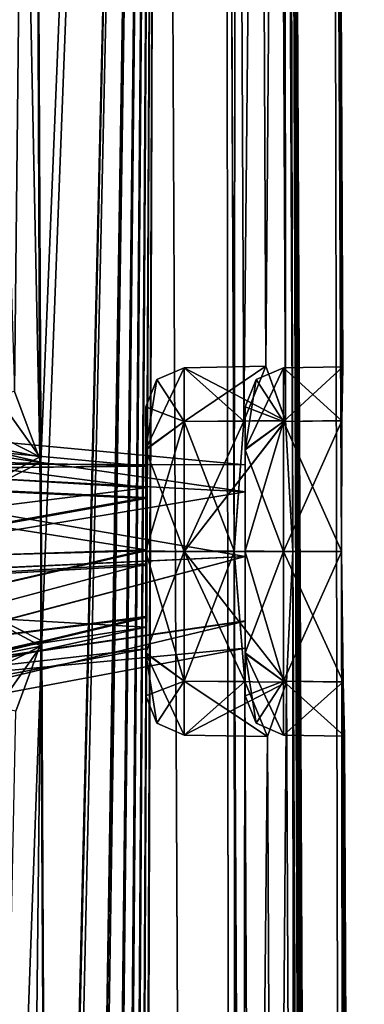
# Model space of a CAD drawing. Units: millimetres. Extents: x -16 to 16, y -10 to 215.
# Drawn here: x 14 to 16, y 196 to 200 of the extents above; entities that cross this region are included whole.
import ezdxf

# ---------------------------------------------------------------- set-up
doc = ezdxf.new("R2010")
doc.units = ezdxf.units.MM
doc.header["$LTSCALE"] = 33.374815
for name, color, linetype in [('1698', 7, 'CONTINUOUS'), ('1705', 7, 'CONTINUOUS'), ('1954', 7, 'CONTINUOUS'), ('1960', 7, 'CONTINUOUS'), ('1963', 7, 'CONTINUOUS'), ('1964', 7, 'CONTINUOUS'), ('1965', 7, 'CONTINUOUS'), ('1966', 7, 'CONTINUOUS'), ('1967', 7, 'CONTINUOUS'), ('1968', 7, 'CONTINUOUS'), ('1969', 7, 'CONTINUOUS'), ('1970', 7, 'CONTINUOUS'), ('1971', 7, 'CONTINUOUS'), ('1972', 7, 'CONTINUOUS'), ('1973', 7, 'CONTINUOUS'), ('1974', 7, 'CONTINUOUS'), ('1975', 7, 'CONTINUOUS'), ('1976', 7, 'CONTINUOUS'), ('1977', 7, 'CONTINUOUS'), ('1978', 7, 'CONTINUOUS'), ('1979', 7, 'CONTINUOUS'), ('1980', 7, 'CONTINUOUS'), ('1981', 7, 'CONTINUOUS'), ('1982', 7, 'CONTINUOUS'), ('1983', 7, 'CONTINUOUS')]:
    doc.layers.add(name, color=color, linetype=linetype)

msp = doc.modelspace()

# ---------------------------------------------------------------- linework, layer by layer
at = {"layer": '1698', "color": 7, "linetype": 'Continuous'}
for points in [[(14.5196, 198.4415, 7.3726), (14.979, 209.6986, 5.72), (14.4855, 205.5411, 7.3731), (14.5196, 198.4415, 7.3726)], [(14.979, 209.6986, 5.72), (14.5196, 198.4415, 7.3726), (14.5537, 191.3418, 7.3721), (14.979, 209.6986, 5.72)], [(14.979, 209.6986, 5.72), (14.5537, 191.3418, 7.3721), (14.5879, 184.2422, 7.3716), (14.979, 209.6986, 5.72)], [(14.979, 209.6986, 5.72), (14.5879, 184.2422, 7.3716), (14.622, 177.1426, 7.3712), (14.979, 209.6986, 5.72)], [(14.979, 209.6986, 5.72), (14.622, 177.1426, 7.3712), (14.6561, 170.0429, 7.3707), (14.979, 209.6986, 5.72)], [(14.6902, 162.9433, 7.3702), (14.979, 209.6986, 5.72), (14.6561, 170.0429, 7.3707), (14.6902, 162.9433, 7.3702)], [(14.7243, 155.8437, 7.3697), (14.979, 209.6986, 5.72), (14.6902, 162.9433, 7.3702), (14.7243, 155.8437, 7.3697)], [(14.7583, 148.744, 7.3692), (14.979, 209.6986, 5.72), (14.7243, 155.8437, 7.3697), (14.7583, 148.744, 7.3692)], [(15.2891, 143.9041, 5.6966), (14.979, 209.6986, 5.72), (14.7583, 148.744, 7.3692), (15.2891, 143.9041, 5.6966)], [(14.979, 209.6986, 5.72), (15.2891, 143.9041, 5.6966), (15.2266, 205.202, 4.7053), (14.979, 209.6986, 5.72)], [(15.457, 209.6986, 3.0738), (15.4512, 205.2001, 3.2907), (15.4833, 198.1002, 3.2902), (15.457, 209.6986, 3.0738)], [(15.756, 143.9041, 3.0553), (15.6368, 205.1971, 0.7059), (15.457, 209.6986, 3.0738), (15.756, 143.9041, 3.0553)], [(15.756, 143.9041, 3.0553), (15.457, 209.6986, 3.0738), (15.7084, 148.4002, 3.2862), (15.756, 143.9041, 3.0553)], [(15.457, 209.6986, 3.0738), (15.4833, 198.1002, 3.2902), (15.5155, 191.0002, 3.2896), (15.457, 209.6986, 3.0738)], [(15.457, 209.6986, 3.0738), (15.5155, 191.0002, 3.2896), (15.5476, 183.9002, 3.289), (15.457, 209.6986, 3.0738)], [(15.457, 209.6986, 3.0738), (15.5476, 183.9002, 3.289), (15.5798, 176.8, 3.2885), (15.457, 209.6986, 3.0738)], [(15.457, 209.6986, 3.0738), (15.5798, 176.8, 3.2885), (15.612, 169.7002, 3.2879), (15.457, 209.6986, 3.0738)], [(15.7084, 148.4002, 3.2862), (15.457, 209.6986, 3.0738), (15.6763, 155.5002, 3.2868), (15.7084, 148.4002, 3.2862)], [(15.6763, 155.5002, 3.2868), (15.457, 209.6986, 3.0738), (15.6441, 162.6002, 3.2874), (15.6763, 155.5002, 3.2868)], [(15.6441, 162.6002, 3.2874), (15.457, 209.6986, 3.0738), (15.612, 169.7002, 3.2879), (15.6441, 162.6002, 3.2874)], [(14.4844, 204.8378, 7.3851), (14.5196, 198.4415, 7.3726), (14.4855, 205.5411, 7.3731), (14.4844, 204.8378, 7.3851)], [(15.2675, 204.7027, 4.5012), (15.2266, 205.202, 4.7053), (15.2589, 198.1019, 4.7059), (15.2675, 204.7027, 4.5012)], [(15.2266, 205.202, 4.7053), (15.2891, 143.9041, 5.6966), (15.2589, 198.1019, 4.7059), (15.2266, 205.202, 4.7053)], [(15.4512, 205.2001, 3.2907), (15.4267, 204.7003, 3.4972), (15.4543, 198.6005, 3.4973), (15.4512, 205.2001, 3.2907)], [(15.4833, 198.1002, 3.2902), (15.4512, 205.2001, 3.2907), (15.4543, 198.6005, 3.4973), (15.4833, 198.1002, 3.2902)], [(15.6431, 204.7004, 0.4988), (15.6368, 205.1971, 0.7059), (15.6704, 198.5991, 0.4999), (15.6431, 204.7004, 0.4988)], [(15.6704, 198.5991, 0.4999), (15.6368, 205.1971, 0.7059), (15.6686, 198.0986, 0.7064), (15.6704, 198.5991, 0.4999)], [(15.6686, 198.0986, 0.7064), (15.6368, 205.1971, 0.7059), (15.756, 143.9041, 3.0553), (15.6686, 198.0986, 0.7064)], [(14.2396, 204.4906, 8), (14.4183, 198.7114, 7.6341), (14.4844, 204.8378, 7.3851), (14.2396, 204.4906, 8)], [(14.4183, 198.7114, 7.6341), (14.5196, 198.4415, 7.3726), (14.4844, 204.8378, 7.3851), (14.4183, 198.7114, 7.6341)], [(15.2953, 198.598, 4.5012), (15.2675, 204.7027, 4.5012), (15.2589, 198.1019, 4.7059), (15.2953, 198.598, 4.5012)], [(15.3541, 204.4924, 4), (15.2675, 204.7027, 4.5012), (15.2953, 198.598, 4.5012), (15.3541, 204.4924, 4)], [(15.4267, 204.7003, 3.4972), (15.3541, 204.4924, 4), (15.3799, 198.808, 4), (15.4267, 204.7003, 3.4972)], [(15.4543, 198.6005, 3.4973), (15.4267, 204.7003, 3.4972), (15.3799, 198.808, 4), (15.4543, 198.6005, 3.4973)], [(15.648, 204.4939), (15.6431, 204.7004, 0.4988), (15.6735, 198.8065), (15.648, 204.4939)], [(15.6735, 198.8065), (15.6431, 204.7004, 0.4988), (15.6704, 198.5991, 0.4999), (15.6735, 198.8065)], [(15.3799, 198.808, 4), (15.3541, 204.4924, 4), (15.2953, 198.598, 4.5012), (15.3799, 198.808, 4)], [(14.5196, 198.4415, 7.3726), (14.5186, 197.7375, 7.3845), (14.5537, 191.3418, 7.3721), (14.5196, 198.4415, 7.3726)], [(15.2998, 197.6023, 4.5016), (15.2589, 198.1019, 4.7059), (15.2912, 191.0019, 4.7065), (15.2998, 197.6023, 4.5016)], [(15.2589, 198.1019, 4.7059), (15.2891, 143.9041, 5.6966), (15.2912, 191.0019, 4.7065), (15.2589, 198.1019, 4.7059)], [(15.4833, 198.1002, 3.2902), (15.4588, 197.5999, 3.4968), (15.4864, 191.5009, 3.4969), (15.4833, 198.1002, 3.2902)], [(15.5155, 191.0002, 3.2896), (15.4833, 198.1002, 3.2902), (15.4864, 191.5009, 3.4969), (15.5155, 191.0002, 3.2896)], [(15.6749, 197.5998, 0.499), (15.6686, 198.0986, 0.7064), (15.7023, 191.4995, 0.5003), (15.6749, 197.5998, 0.499)], [(15.7023, 191.4995, 0.5003), (15.6686, 198.0986, 0.7064), (15.7004, 190.9986, 0.707), (15.7023, 191.4995, 0.5003)], [(15.6686, 198.0986, 0.7064), (15.756, 143.9041, 3.0553), (15.7004, 190.9986, 0.707), (15.6686, 198.0986, 0.7064)], [(14.5186, 197.7375, 7.3845), (14.2743, 197.39, 8), (14.4526, 191.612, 7.6338), (14.5186, 197.7375, 7.3845)], [(14.5537, 191.3418, 7.3721), (14.5186, 197.7375, 7.3845), (14.4526, 191.612, 7.6338), (14.5537, 191.3418, 7.3721)], [(15.3276, 191.4984, 4.5016), (15.2998, 197.6023, 4.5016), (15.2912, 191.0019, 4.7065), (15.3276, 191.4984, 4.5016)], [(15.3863, 197.3919, 4), (15.2998, 197.6023, 4.5016), (15.3276, 191.4984, 4.5016), (15.3863, 197.3919, 4)], [(15.4588, 197.5999, 3.4968), (15.3863, 197.3919, 4), (15.4121, 191.7086, 4), (15.4588, 197.5999, 3.4968)], [(15.4864, 191.5009, 3.4969), (15.4588, 197.5999, 3.4968), (15.4121, 191.7086, 4), (15.4864, 191.5009, 3.4969)], [(15.6799, 197.3934), (15.6749, 197.5998, 0.499), (15.7053, 191.7071), (15.6799, 197.3934)], [(15.7053, 191.7071), (15.6749, 197.5998, 0.499), (15.7023, 191.4995, 0.5003), (15.7053, 191.7071)], [(14.4526, 191.612, 7.6338), (14.2743, 197.39, 8), (14.302, 191.7105, 8), (14.4526, 191.612, 7.6338)], [(15.4121, 191.7086, 4), (15.3863, 197.3919, 4), (15.3276, 191.4984, 4.5016), (15.4121, 191.7086, 4)]]:
    msp.add_3dface(points, dxfattribs=at)
at = {"layer": '1705', "color": 7, "linetype": 'Continuous'}
for points in [[(14.9789, 209.6986, -5.7203), (14.5227, 197.7574, -7.3731), (14.4893, 204.8614, -7.3716), (14.9789, 209.6986, -5.7203)], [(14.5227, 197.7574, -7.3731), (14.9789, 209.6986, -5.7203), (14.5495, 191.3613, -7.3832), (14.5227, 197.7574, -7.3731)], [(14.5495, 191.3613, -7.3832), (14.9789, 209.6986, -5.7203), (14.5568, 190.6571, -7.3727), (14.5495, 191.3613, -7.3832)], [(14.5568, 190.6571, -7.3727), (14.9789, 209.6986, -5.7203), (14.5837, 184.2616, -7.3827), (14.5568, 190.6571, -7.3727)], [(14.5837, 184.2616, -7.3827), (14.9789, 209.6986, -5.7203), (14.591, 183.5567, -7.3722), (14.5837, 184.2616, -7.3827)], [(14.591, 183.5567, -7.3722), (14.9789, 209.6986, -5.7203), (14.6179, 177.1618, -7.3821), (14.591, 183.5567, -7.3722)], [(14.6179, 177.1618, -7.3821), (14.9789, 209.6986, -5.7203), (14.6251, 176.4563, -7.3717), (14.6179, 177.1618, -7.3821)], [(14.6251, 176.4563, -7.3717), (14.9789, 209.6986, -5.7203), (14.652, 170.0621, -7.3816), (14.6251, 176.4563, -7.3717)], [(14.652, 170.0621, -7.3816), (14.9789, 209.6986, -5.7203), (14.6592, 169.356, -7.3712), (14.652, 170.0621, -7.3816)], [(14.9789, 209.6986, -5.7203), (14.6861, 162.9624, -7.3811), (14.6592, 169.356, -7.3712), (14.9789, 209.6986, -5.7203)], [(14.6861, 162.9624, -7.3811), (14.9789, 209.6986, -5.7203), (14.6933, 162.2556, -7.3707), (14.6861, 162.9624, -7.3811)], [(14.9789, 209.6986, -5.7203), (14.7202, 155.8627, -7.3805), (14.6933, 162.2556, -7.3707), (14.9789, 209.6986, -5.7203)], [(14.7202, 155.8627, -7.3805), (14.9789, 209.6986, -5.7203), (14.7274, 155.1553, -7.3702), (14.7202, 155.8627, -7.3805)], [(14.9789, 209.6986, -5.7203), (14.7543, 148.7629, -7.38), (14.7274, 155.1553, -7.3702), (14.9789, 209.6986, -5.7203)], [(14.7543, 148.7629, -7.38), (14.9789, 209.6986, -5.7203), (14.7614, 148.0549, -7.3698), (14.7543, 148.7629, -7.38)], [(14.9789, 209.6986, -5.7203), (15.289, 143.9041, -5.6967), (14.7614, 148.0549, -7.3698), (14.9789, 209.6986, -5.7203)], [(15.289, 143.9041, -5.6967), (14.9789, 209.6986, -5.7203), (15.2266, 205.1987, -4.7054), (15.289, 143.9041, -5.6967)], [(15.4512, 205.1991, -3.2907), (15.457, 209.6986, -3.0736), (15.4833, 198.0991, -3.2902), (15.4512, 205.1991, -3.2907)], [(15.6367, 205.2028, -0.7059), (15.756, 143.9041, -3.0559), (15.457, 209.6986, -3.0736), (15.6367, 205.2028, -0.7059)], [(15.457, 209.6986, -3.0736), (15.756, 143.9041, -3.0559), (15.7084, 148.3991, -3.2862), (15.457, 209.6986, -3.0736)], [(15.4833, 198.0991, -3.2902), (15.457, 209.6986, -3.0736), (15.5155, 190.9991, -3.2896), (15.4833, 198.0991, -3.2902)], [(15.5155, 190.9991, -3.2896), (15.457, 209.6986, -3.0736), (15.5477, 183.8991, -3.289), (15.5155, 190.9991, -3.2896)], [(15.5477, 183.8991, -3.289), (15.457, 209.6986, -3.0736), (15.5798, 176.8, -3.2885), (15.5477, 183.8991, -3.289)], [(15.5798, 176.8, -3.2885), (15.457, 209.6986, -3.0736), (15.612, 169.6991, -3.2879), (15.5798, 176.8, -3.2885)], [(15.457, 209.6986, -3.0736), (15.7084, 148.3991, -3.2862), (15.6763, 155.4991, -3.2868), (15.457, 209.6986, -3.0736)], [(15.457, 209.6986, -3.0736), (15.6763, 155.4991, -3.2868), (15.6441, 162.5991, -3.2874), (15.457, 209.6986, -3.0736)], [(15.457, 209.6986, -3.0736), (15.6441, 162.5991, -3.2874), (15.612, 169.6991, -3.2879), (15.457, 209.6986, -3.0736)], [(15.6686, 198.1013, -0.7064), (15.756, 143.9041, -3.0559), (15.6367, 205.2028, -0.7059), (15.6686, 198.1013, -0.7064)], [(15.643, 204.7026, -0.5011), (15.6686, 198.1013, -0.7064), (15.6367, 205.2028, -0.7059), (15.643, 204.7026, -0.5011)], [(15.289, 143.9041, -5.6967), (15.2266, 205.1987, -4.7054), (15.2589, 198.0986, -4.7059), (15.289, 143.9041, -5.6967)], [(15.2266, 205.1987, -4.7054), (15.2675, 204.7027, -4.5012), (15.2589, 198.0986, -4.7059), (15.2266, 205.1987, -4.7054)], [(15.4266, 204.6996, -3.498), (15.4512, 205.1991, -3.2907), (15.4544, 198.5996, -3.4965), (15.4266, 204.6996, -3.498)], [(15.4544, 198.5996, -3.4965), (15.4512, 205.1991, -3.2907), (15.4833, 198.0991, -3.2902), (15.4544, 198.5996, -3.4965)], [(14.4893, 204.8614, -7.3716), (14.5154, 198.461, -7.3837), (14.3898, 204.5889, -7.6346), (14.4893, 204.8614, -7.3716)], [(14.5227, 197.7574, -7.3731), (14.5154, 198.461, -7.3837), (14.4893, 204.8614, -7.3716), (14.5227, 197.7574, -7.3731)], [(15.2589, 198.0986, -4.7059), (15.2675, 204.7027, -4.5012), (15.2953, 198.5978, -4.5014), (15.2589, 198.0986, -4.7059)], [(15.2675, 204.7027, -4.5012), (15.3541, 204.4924, -4), (15.2953, 198.5978, -4.5014), (15.2675, 204.7027, -4.5012)], [(15.3541, 204.4924, -4), (15.4266, 204.6996, -3.498), (15.3799, 198.808, -4), (15.3541, 204.4924, -4)], [(15.3799, 198.808, -4), (15.4266, 204.6996, -3.498), (15.4544, 198.5996, -3.4965), (15.3799, 198.808, -4)], [(15.648, 204.4939), (15.6704, 198.6, -0.4991), (15.643, 204.7026, -0.5011), (15.648, 204.4939)], [(15.6704, 198.6, -0.4991), (15.6686, 198.1013, -0.7064), (15.643, 204.7026, -0.5011), (15.6704, 198.6, -0.4991)], [(14.5154, 198.461, -7.3837), (14.2673, 198.8099, -8), (14.3898, 204.5889, -7.6346), (14.5154, 198.461, -7.3837)], [(15.3541, 204.4924, -4), (15.3799, 198.808, -4), (15.2953, 198.5978, -4.5014), (15.3541, 204.4924, -4)], [(15.648, 204.4939), (15.6735, 198.8065), (15.6704, 198.6, -0.4991), (15.648, 204.4939)], [(15.289, 143.9041, -5.6967), (15.2589, 198.0986, -4.7059), (15.2912, 190.9986, -4.7065), (15.289, 143.9041, -5.6967)], [(15.2589, 198.0986, -4.7059), (15.2998, 197.6023, -4.5016), (15.2912, 190.9986, -4.7065), (15.2589, 198.0986, -4.7059)], [(15.4588, 197.5992, -3.4976), (15.4833, 198.0991, -3.2902), (15.4865, 191.5, -3.4961), (15.4588, 197.5992, -3.4976)], [(15.4865, 191.5, -3.4961), (15.4833, 198.0991, -3.2902), (15.5155, 190.9991, -3.2896), (15.4865, 191.5, -3.4961)], [(15.7004, 191.0013, -0.707), (15.756, 143.9041, -3.0559), (15.6686, 198.1013, -0.7064), (15.7004, 191.0013, -0.707)], [(15.6749, 197.6007, -0.4999), (15.7004, 191.0013, -0.707), (15.6686, 198.1013, -0.7064), (15.6749, 197.6007, -0.4999)], [(14.424, 197.4882, -7.6345), (14.5227, 197.7574, -7.3731), (14.302, 191.7105, -8), (14.424, 197.4882, -7.6345)], [(14.302, 191.7105, -8), (14.5227, 197.7574, -7.3731), (14.5495, 191.3613, -7.3832), (14.302, 191.7105, -8)], [(15.2912, 190.9986, -4.7065), (15.2998, 197.6023, -4.5016), (15.3276, 191.4982, -4.5018), (15.2912, 190.9986, -4.7065)], [(15.2998, 197.6023, -4.5016), (15.3863, 197.3919, -4), (15.3276, 191.4982, -4.5018), (15.2998, 197.6023, -4.5016)], [(15.3863, 197.3919, -4), (15.4588, 197.5992, -3.4976), (15.4121, 191.7086, -4), (15.3863, 197.3919, -4)], [(15.4121, 191.7086, -4), (15.4588, 197.5992, -3.4976), (15.4865, 191.5, -3.4961), (15.4121, 191.7086, -4)], [(15.6799, 197.3934), (15.7023, 191.5004, -0.4995), (15.6749, 197.6007, -0.4999), (15.6799, 197.3934)], [(15.7023, 191.5004, -0.4995), (15.7004, 191.0013, -0.707), (15.6749, 197.6007, -0.4999), (15.7023, 191.5004, -0.4995)], [(15.3863, 197.3919, -4), (15.4121, 191.7086, -4), (15.3276, 191.4982, -4.5018), (15.3863, 197.3919, -4)], [(15.6799, 197.3934), (15.7053, 191.7071), (15.7023, 191.5004, -0.4995), (15.6799, 197.3934)]]:
    msp.add_3dface(points, dxfattribs=at)
at = {"layer": '1954', "color": 7, "linetype": 'Continuous'}
for points in [[(14.2673, 198.8099, -8), (14.5154, 198.461, -7.3837), (13.8474, 198.8026, -8), (14.2673, 198.8099, -8)], [(14.5154, 198.461, -7.3837), (13.8474, 198.5968, -7.5032), (13.8474, 198.8026, -8), (14.5154, 198.461, -7.3837)], [(14.5154, 198.461, -7.3837), (13.8474, 198.1, -7.2974), (13.8474, 198.5968, -7.5032), (14.5154, 198.461, -7.3837)], [(14.5154, 198.461, -7.3837), (14.5227, 197.7574, -7.3731), (13.8474, 198.1, -7.2974), (14.5154, 198.461, -7.3837)], [(14.5227, 197.7574, -7.3731), (13.8474, 197.6032, -7.5032), (13.8474, 198.1, -7.2974), (14.5227, 197.7574, -7.3731)], [(14.5227, 197.7574, -7.3731), (14.424, 197.4882, -7.6345), (13.8474, 197.6032, -7.5032), (14.5227, 197.7574, -7.3731)]]:
    msp.add_3dface(points, dxfattribs=at)
at = {"layer": '1960', "color": 7, "linetype": 'Continuous'}
for points in [[(14.5196, 198.4415, 7.3726), (14.4183, 198.7114, 7.6341), (13.8474, 198.5968, 7.5032), (14.5196, 198.4415, 7.3726)], [(14.5196, 198.4415, 7.3726), (13.8474, 198.5968, 7.5032), (13.8474, 198.1, 7.2974), (14.5196, 198.4415, 7.3726)], [(14.5186, 197.7375, 7.3845), (14.5196, 198.4415, 7.3726), (13.8474, 198.1, 7.2974), (14.5186, 197.7375, 7.3845)], [(14.5186, 197.7375, 7.3845), (13.8474, 198.1, 7.2974), (13.8474, 197.6032, 7.5032), (14.5186, 197.7375, 7.3845)], [(14.2743, 197.39, 8), (14.5186, 197.7375, 7.3845), (13.8474, 197.3974, 8), (14.2743, 197.39, 8)], [(13.8474, 197.3974, 8), (14.5186, 197.7375, 7.3845), (13.8474, 197.6032, 7.5032), (13.8474, 197.3974, 8)]]:
    msp.add_3dface(points, dxfattribs=at)
at = {"layer": '1963', "color": 7, "linetype": 'Continuous'}
for points in [[(12.519, 198.4876, -4.3319), (12.4333, 198.0357, -4.5768), (14.92, 198.3427, -4.2078), (12.519, 198.4876, -4.3319)], [(14.92, 198.3427, -4.2078), (12.4333, 198.0357, -4.5768), (14.92, 198.1026, -4.329), (14.92, 198.3427, -4.2078)], [(12.4333, 198.0357, -4.5768), (12.4866, 197.5447, -4.4344), (14.92, 198.1026, -4.329), (12.4333, 198.0357, -4.5768)], [(14.92, 198.1026, -4.329), (12.4866, 197.5447, -4.4344), (14.92, 197.8475, -4.2443), (14.92, 198.1026, -4.329)], [(12.4866, 197.5447, -4.4344), (12.6439, 197.3037, -3.9665), (14.92, 197.8475, -4.2443), (12.4866, 197.5447, -4.4344)], [(14.92, 197.8475, -4.2443), (12.6439, 197.3037, -3.9665), (14.92, 197.7273, -4.0041), (14.92, 197.8475, -4.2443)], [(12.7881, 197.4821, -3.471), (14.92, 197.8103, -3.752), (14.92, 197.7273, -4.0041), (12.7881, 197.4821, -3.471)], [(12.6439, 197.3037, -3.9665), (12.7881, 197.4821, -3.471), (14.92, 197.7273, -4.0041), (12.6439, 197.3037, -3.9665)]]:
    msp.add_3dface(points, dxfattribs=at)
at = {"layer": '1964', "color": 7, "linetype": 'Continuous'}
for points in [[(14.92, 198.6526, -4), (14.92, 198.3427, -4.2078), (14.92, 198.4909, -4.3906), (14.92, 198.6526, -4)], [(14.92, 198.3427, -4.2078), (14.92, 198.6526, -4), (14.92, 198.4253, -3.9494), (14.92, 198.3427, -4.2078)], [(14.92, 198.6526, -4), (14.92, 198.4885, -3.607), (14.92, 198.4253, -3.9494), (14.92, 198.6526, -4)], [(14.92, 198.3427, -4.2078), (14.92, 198.1026, -4.329), (14.92, 198.4909, -4.3906), (14.92, 198.3427, -4.2078)], [(14.92, 198.4909, -4.3906), (14.92, 198.1026, -4.329), (14.92, 197.7115, -4.393), (14.92, 198.4909, -4.3906)], [(14.92, 198.1023, -4.5524), (14.92, 198.4909, -4.3906), (14.92, 197.7115, -4.393), (14.92, 198.1023, -4.5524)], [(14.92, 198.0977, -3.4476), (14.92, 197.7091, -3.6094), (14.92, 198.4885, -3.607), (14.92, 198.0977, -3.4476)], [(14.92, 198.4885, -3.607), (14.92, 197.7091, -3.6094), (14.92, 198.0465, -3.6311), (14.92, 198.4885, -3.607)], [(14.92, 198.4253, -3.9494), (14.92, 198.4885, -3.607), (14.92, 198.3023, -3.7128), (14.92, 198.4253, -3.9494)], [(14.92, 198.3023, -3.7128), (14.92, 198.4885, -3.607), (14.92, 198.0465, -3.6311), (14.92, 198.3023, -3.7128)], [(14.92, 198.1026, -4.329), (14.92, 197.8475, -4.2443), (14.92, 197.7115, -4.393), (14.92, 198.1026, -4.329)], [(14.92, 197.7091, -3.6094), (14.92, 197.8103, -3.752), (14.92, 198.0465, -3.6311), (14.92, 197.7091, -3.6094)], [(14.92, 197.8475, -4.2443), (14.92, 197.7273, -4.0041), (14.92, 197.7115, -4.393), (14.92, 197.8475, -4.2443)], [(14.92, 197.7273, -4.0041), (14.92, 197.8103, -3.752), (14.92, 197.5474, -4), (14.92, 197.7273, -4.0041)], [(14.92, 197.5474, -4), (14.92, 197.8103, -3.752), (14.92, 197.7091, -3.6094), (14.92, 197.5474, -4)], [(14.92, 197.7273, -4.0041), (14.92, 197.5474, -4), (14.92, 197.7115, -4.393), (14.92, 197.7273, -4.0041)]]:
    msp.add_3dface(points, dxfattribs=at)
at = {"layer": '1965', "color": 7, "linetype": 'Continuous'}
for points in [[(15.0674, 198.8026, -4), (15.0674, 198.5968, -3.5032), (14.963, 198.7577, -4), (15.0674, 198.8026, -4)], [(15.0674, 198.5968, -3.5032), (14.92, 198.6526, -4), (14.963, 198.7577, -4), (15.0674, 198.5968, -3.5032)], [(14.92, 198.4885, -3.607), (14.92, 198.6526, -4), (15.0674, 198.5968, -3.5032), (14.92, 198.4885, -3.607)], [(15.0674, 198.1, -3.2974), (14.92, 198.4885, -3.607), (15.0674, 198.5968, -3.5032), (15.0674, 198.1, -3.2974)], [(14.92, 198.0977, -3.4476), (14.92, 198.4885, -3.607), (15.0674, 198.1, -3.2974), (14.92, 198.0977, -3.4476)], [(15.0674, 197.6032, -3.5032), (14.92, 198.0977, -3.4476), (15.0674, 198.1, -3.2974), (15.0674, 197.6032, -3.5032)], [(14.92, 197.7091, -3.6094), (14.92, 198.0977, -3.4476), (15.0674, 197.6032, -3.5032), (14.92, 197.7091, -3.6094)], [(14.92, 197.5474, -4), (14.92, 197.7091, -3.6094), (14.963, 197.4423, -4), (14.92, 197.5474, -4)], [(14.963, 197.4423, -4), (14.92, 197.7091, -3.6094), (15.0674, 197.3974, -4), (14.963, 197.4423, -4)], [(15.0674, 197.3974, -4), (14.92, 197.7091, -3.6094), (15.0674, 197.6032, -3.5032), (15.0674, 197.3974, -4)]]:
    msp.add_3dface(points, dxfattribs=at)
at = {"layer": '1966', "color": 7, "linetype": 'Continuous'}
for points in [[(14.92, 198.4909, -4.3906), (15.0674, 198.8026, -4), (14.963, 198.7577, -4), (14.92, 198.4909, -4.3906)], [(15.0674, 198.8026, -4), (14.92, 198.4909, -4.3906), (15.0674, 198.5968, -4.4968), (15.0674, 198.8026, -4)], [(14.92, 198.6526, -4), (14.92, 198.4909, -4.3906), (14.963, 198.7577, -4), (14.92, 198.6526, -4)], [(14.92, 198.4909, -4.3906), (14.92, 198.1023, -4.5524), (15.0674, 198.5968, -4.4968), (14.92, 198.4909, -4.3906)], [(15.0674, 198.5968, -4.4968), (14.92, 198.1023, -4.5524), (15.0674, 198.1, -4.7026), (15.0674, 198.5968, -4.4968)], [(14.92, 198.1023, -4.5524), (14.92, 197.7115, -4.393), (15.0674, 198.1, -4.7026), (14.92, 198.1023, -4.5524)], [(15.0674, 198.1, -4.7026), (14.92, 197.7115, -4.393), (15.0674, 197.6032, -4.4968), (15.0674, 198.1, -4.7026)], [(14.92, 197.7115, -4.393), (14.92, 197.5474, -4), (15.0674, 197.6032, -4.4968), (14.92, 197.7115, -4.393)], [(14.92, 197.5474, -4), (14.963, 197.4423, -4), (15.0674, 197.6032, -4.4968), (14.92, 197.5474, -4)], [(14.963, 197.4423, -4), (15.0674, 197.3974, -4), (15.0674, 197.6032, -4.4968), (14.963, 197.4423, -4)]]:
    msp.add_3dface(points, dxfattribs=at)
at = {"layer": '1967', "color": 7, "linetype": 'Continuous'}
for points in [[(15.2953, 198.5978, -4.5014), (15.3799, 198.808, -4), (15.0674, 198.5968, -4.4968), (15.2953, 198.5978, -4.5014)], [(15.3799, 198.808, -4), (15.0674, 198.8026, -4), (15.0674, 198.5968, -4.4968), (15.3799, 198.808, -4)], [(15.2589, 198.0986, -4.7059), (15.2953, 198.5978, -4.5014), (15.0674, 198.1, -4.7026), (15.2589, 198.0986, -4.7059)], [(15.2953, 198.5978, -4.5014), (15.0674, 198.5968, -4.4968), (15.0674, 198.1, -4.7026), (15.2953, 198.5978, -4.5014)], [(15.2589, 198.0986, -4.7059), (15.0674, 198.1, -4.7026), (15.0674, 197.6032, -4.4968), (15.2589, 198.0986, -4.7059)], [(15.2998, 197.6023, -4.5016), (15.2589, 198.0986, -4.7059), (15.0674, 197.6032, -4.4968), (15.2998, 197.6023, -4.5016)], [(15.0674, 197.3974, -4), (15.2998, 197.6023, -4.5016), (15.0674, 197.6032, -4.4968), (15.0674, 197.3974, -4)], [(15.3863, 197.3919, -4), (15.2998, 197.6023, -4.5016), (15.0674, 197.3974, -4), (15.3863, 197.3919, -4)]]:
    msp.add_3dface(points, dxfattribs=at)
at = {"layer": '1968', "color": 7, "linetype": 'Continuous'}
for points in [[(15.3799, 198.808, -4), (15.4544, 198.5996, -3.4965), (15.0674, 198.8026, -4), (15.3799, 198.808, -4)], [(15.4544, 198.5996, -3.4965), (15.0674, 198.5968, -3.5032), (15.0674, 198.8026, -4), (15.4544, 198.5996, -3.4965)], [(15.4544, 198.5996, -3.4965), (15.4833, 198.0991, -3.2902), (15.0674, 198.1, -3.2974), (15.4544, 198.5996, -3.4965)], [(15.4544, 198.5996, -3.4965), (15.0674, 198.1, -3.2974), (15.0674, 198.5968, -3.5032), (15.4544, 198.5996, -3.4965)], [(15.4833, 198.0991, -3.2902), (15.4588, 197.5992, -3.4976), (15.0674, 198.1, -3.2974), (15.4833, 198.0991, -3.2902)], [(15.4588, 197.5992, -3.4976), (15.0674, 197.6032, -3.5032), (15.0674, 198.1, -3.2974), (15.4588, 197.5992, -3.4976)], [(15.4588, 197.5992, -3.4976), (15.3863, 197.3919, -4), (15.0674, 197.6032, -3.5032), (15.4588, 197.5992, -3.4976)], [(15.3863, 197.3919, -4), (15.0674, 197.3974, -4), (15.0674, 197.6032, -3.5032), (15.3863, 197.3919, -4)]]:
    msp.add_3dface(points, dxfattribs=at)
at = {"layer": '1969', "color": 7, "linetype": 'Continuous'}
for points in [[(12.6745, 198.6369, -3.8516), (12.519, 198.4876, -4.3319), (14.92, 198.4253, -3.9494), (12.6745, 198.6369, -3.8516)], [(12.8022, 198.4029, -3.4064), (12.6745, 198.6369, -3.8516), (14.92, 198.4253, -3.9494), (12.8022, 198.4029, -3.4064)], [(12.519, 198.4876, -4.3319), (14.92, 198.3427, -4.2078), (14.92, 198.4253, -3.9494), (12.519, 198.4876, -4.3319)], [(12.8022, 198.4029, -3.4064), (14.92, 198.4253, -3.9494), (14.92, 198.3023, -3.7128), (12.8022, 198.4029, -3.4064)], [(12.843, 197.929, -3.2558), (12.8022, 198.4029, -3.4064), (14.92, 198.3023, -3.7128), (12.843, 197.929, -3.2558)], [(12.843, 197.929, -3.2558), (14.92, 198.3023, -3.7128), (14.92, 198.0465, -3.6311), (12.843, 197.929, -3.2558)], [(14.92, 197.8103, -3.752), (12.843, 197.929, -3.2558), (14.92, 198.0465, -3.6311), (14.92, 197.8103, -3.752)], [(12.7881, 197.4821, -3.471), (12.843, 197.929, -3.2558), (14.92, 197.8103, -3.752), (12.7881, 197.4821, -3.471)]]:
    msp.add_3dface(points, dxfattribs=at)
at = {"layer": '1970', "color": 7, "linetype": 'Continuous'}
for points in [[(12.4329, 198.0239, 4.578), (12.519, 198.4876, 4.3319), (14.92, 198.1064, 4.3286), (12.4329, 198.0239, 4.578)], [(12.519, 198.4876, 4.3319), (14.92, 198.3427, 4.2078), (14.92, 198.1064, 4.3286), (12.519, 198.4876, 4.3319)], [(12.4882, 197.5392, 4.43), (12.4329, 198.0239, 4.578), (14.92, 198.1064, 4.3286), (12.4882, 197.5392, 4.43)], [(14.92, 197.8505, 4.2468), (12.4882, 197.5392, 4.43), (14.92, 198.1064, 4.3286), (14.92, 197.8505, 4.2468)], [(12.6422, 197.304, 3.972), (12.4882, 197.5392, 4.43), (14.92, 197.8505, 4.2468), (12.6422, 197.304, 3.972)], [(14.92, 197.7275, 4.0079), (12.6422, 197.304, 3.972), (14.92, 197.8505, 4.2468), (14.92, 197.7275, 4.0079)], [(12.7881, 197.4821, 3.471), (12.6422, 197.304, 3.972), (14.92, 197.8103, 3.752), (12.7881, 197.4821, 3.471)], [(14.92, 197.8103, 3.752), (12.6422, 197.304, 3.972), (14.92, 197.7275, 4.0079), (14.92, 197.8103, 3.752)]]:
    msp.add_3dface(points, dxfattribs=at)
at = {"layer": '1971', "color": 7, "linetype": 'Continuous'}
for points in [[(14.92, 198.4885, 4.393), (14.92, 198.3427, 4.2078), (14.92, 198.6526, 4), (14.92, 198.4885, 4.393)], [(14.92, 198.6526, 4), (14.92, 198.3427, 4.2078), (14.92, 198.4258, 3.9559), (14.92, 198.6526, 4)], [(14.92, 198.4909, 3.6094), (14.92, 198.6526, 4), (14.92, 198.3055, 3.7155), (14.92, 198.4909, 3.6094)], [(14.92, 198.3055, 3.7155), (14.92, 198.6526, 4), (14.92, 198.4258, 3.9559), (14.92, 198.3055, 3.7155)], [(14.92, 198.1023, 3.4476), (14.92, 198.4909, 3.6094), (14.92, 197.7115, 3.607), (14.92, 198.1023, 3.4476)], [(14.92, 197.7115, 3.607), (14.92, 198.4909, 3.6094), (14.92, 198.0529, 3.6306), (14.92, 197.7115, 3.607)], [(14.92, 198.0529, 3.6306), (14.92, 198.4909, 3.6094), (14.92, 198.3055, 3.7155), (14.92, 198.0529, 3.6306)], [(14.92, 198.1064, 4.3286), (14.92, 198.3427, 4.2078), (14.92, 198.4885, 4.393), (14.92, 198.1064, 4.3286)], [(14.92, 197.7091, 4.3906), (14.92, 198.1064, 4.3286), (14.92, 198.4885, 4.393), (14.92, 197.7091, 4.3906)], [(14.92, 198.0977, 4.5524), (14.92, 197.7091, 4.3906), (14.92, 198.4885, 4.393), (14.92, 198.0977, 4.5524)], [(14.92, 197.8505, 4.2468), (14.92, 198.1064, 4.3286), (14.92, 197.7091, 4.3906), (14.92, 197.8505, 4.2468)], [(14.92, 197.8103, 3.752), (14.92, 197.7115, 3.607), (14.92, 198.0529, 3.6306), (14.92, 197.8103, 3.752)], [(14.92, 197.7275, 4.0079), (14.92, 197.8505, 4.2468), (14.92, 197.5474, 4), (14.92, 197.7275, 4.0079)], [(14.92, 197.5474, 4), (14.92, 197.8505, 4.2468), (14.92, 197.7091, 4.3906), (14.92, 197.5474, 4)], [(14.92, 197.8103, 3.752), (14.92, 197.7275, 4.0079), (14.92, 197.5474, 4), (14.92, 197.8103, 3.752)], [(14.92, 197.8103, 3.752), (14.92, 197.5474, 4), (14.92, 197.7115, 3.607), (14.92, 197.8103, 3.752)]]:
    msp.add_3dface(points, dxfattribs=at)
at = {"layer": '1972', "color": 7, "linetype": 'Continuous'}
for points in [[(15.0674, 198.8026, 4), (15.0674, 198.5968, 4.4968), (14.963, 198.7577, 4), (15.0674, 198.8026, 4)], [(15.0674, 198.5968, 4.4968), (14.92, 198.6526, 4), (14.963, 198.7577, 4), (15.0674, 198.5968, 4.4968)], [(14.92, 198.4885, 4.393), (14.92, 198.6526, 4), (15.0674, 198.5968, 4.4968), (14.92, 198.4885, 4.393)], [(15.0674, 198.1, 4.7026), (14.92, 198.4885, 4.393), (15.0674, 198.5968, 4.4968), (15.0674, 198.1, 4.7026)], [(14.92, 198.0977, 4.5524), (14.92, 198.4885, 4.393), (15.0674, 198.1, 4.7026), (14.92, 198.0977, 4.5524)], [(15.0674, 197.6032, 4.4968), (14.92, 198.0977, 4.5524), (15.0674, 198.1, 4.7026), (15.0674, 197.6032, 4.4968)], [(14.92, 197.7091, 4.3906), (14.92, 198.0977, 4.5524), (15.0674, 197.6032, 4.4968), (14.92, 197.7091, 4.3906)], [(14.92, 197.5474, 4), (14.92, 197.7091, 4.3906), (14.963, 197.4423, 4), (14.92, 197.5474, 4)], [(14.963, 197.4423, 4), (14.92, 197.7091, 4.3906), (15.0674, 197.3974, 4), (14.963, 197.4423, 4)], [(15.0674, 197.3974, 4), (14.92, 197.7091, 4.3906), (15.0674, 197.6032, 4.4968), (15.0674, 197.3974, 4)]]:
    msp.add_3dface(points, dxfattribs=at)
at = {"layer": '1973', "color": 7, "linetype": 'Continuous'}
for points in [[(14.92, 198.4909, 3.6094), (15.0674, 198.8026, 4), (14.963, 198.7577, 4), (14.92, 198.4909, 3.6094)], [(15.0674, 198.8026, 4), (14.92, 198.4909, 3.6094), (15.0674, 198.5968, 3.5032), (15.0674, 198.8026, 4)], [(14.92, 198.6526, 4), (14.92, 198.4909, 3.6094), (14.963, 198.7577, 4), (14.92, 198.6526, 4)], [(14.92, 198.4909, 3.6094), (14.92, 198.1023, 3.4476), (15.0674, 198.5968, 3.5032), (14.92, 198.4909, 3.6094)], [(15.0674, 198.5968, 3.5032), (14.92, 198.1023, 3.4476), (15.0674, 198.1, 3.2974), (15.0674, 198.5968, 3.5032)], [(14.92, 198.1023, 3.4476), (14.92, 197.7115, 3.607), (15.0674, 198.1, 3.2974), (14.92, 198.1023, 3.4476)], [(15.0674, 198.1, 3.2974), (14.92, 197.7115, 3.607), (15.0674, 197.6032, 3.5032), (15.0674, 198.1, 3.2974)], [(14.92, 197.7115, 3.607), (14.92, 197.5474, 4), (15.0674, 197.6032, 3.5032), (14.92, 197.7115, 3.607)], [(14.92, 197.5474, 4), (14.963, 197.4423, 4), (15.0674, 197.6032, 3.5032), (14.92, 197.5474, 4)], [(14.963, 197.4423, 4), (15.0674, 197.3974, 4), (15.0674, 197.6032, 3.5032), (14.963, 197.4423, 4)]]:
    msp.add_3dface(points, dxfattribs=at)
at = {"layer": '1974', "color": 7, "linetype": 'Continuous'}
for points in [[(15.4543, 198.6005, 3.4973), (15.3799, 198.808, 4), (15.0674, 198.5968, 3.5032), (15.4543, 198.6005, 3.4973)], [(15.3799, 198.808, 4), (15.0674, 198.8026, 4), (15.0674, 198.5968, 3.5032), (15.3799, 198.808, 4)], [(15.4833, 198.1002, 3.2902), (15.4543, 198.6005, 3.4973), (15.0674, 198.1, 3.2974), (15.4833, 198.1002, 3.2902)], [(15.4543, 198.6005, 3.4973), (15.0674, 198.5968, 3.5032), (15.0674, 198.1, 3.2974), (15.4543, 198.6005, 3.4973)], [(15.4588, 197.5999, 3.4968), (15.4833, 198.1002, 3.2902), (15.0674, 198.1, 3.2974), (15.4588, 197.5999, 3.4968)], [(15.4588, 197.5999, 3.4968), (15.0674, 198.1, 3.2974), (15.0674, 197.6032, 3.5032), (15.4588, 197.5999, 3.4968)], [(15.0674, 197.3974, 4), (15.4588, 197.5999, 3.4968), (15.0674, 197.6032, 3.5032), (15.0674, 197.3974, 4)], [(15.3863, 197.3919, 4), (15.4588, 197.5999, 3.4968), (15.0674, 197.3974, 4), (15.3863, 197.3919, 4)]]:
    msp.add_3dface(points, dxfattribs=at)
at = {"layer": '1975', "color": 7, "linetype": 'Continuous'}
for points in [[(15.3799, 198.808, 4), (15.2953, 198.598, 4.5012), (15.0674, 198.8026, 4), (15.3799, 198.808, 4)], [(15.2953, 198.598, 4.5012), (15.0674, 198.5968, 4.4968), (15.0674, 198.8026, 4), (15.2953, 198.598, 4.5012)], [(15.2953, 198.598, 4.5012), (15.2589, 198.1019, 4.7059), (15.0674, 198.5968, 4.4968), (15.2953, 198.598, 4.5012)], [(15.2589, 198.1019, 4.7059), (15.0674, 198.1, 4.7026), (15.0674, 198.5968, 4.4968), (15.2589, 198.1019, 4.7059)], [(15.2589, 198.1019, 4.7059), (15.2998, 197.6023, 4.5016), (15.0674, 198.1, 4.7026), (15.2589, 198.1019, 4.7059)], [(15.2998, 197.6023, 4.5016), (15.0674, 197.6032, 4.4968), (15.0674, 198.1, 4.7026), (15.2998, 197.6023, 4.5016)], [(15.2998, 197.6023, 4.5016), (15.3863, 197.3919, 4), (15.0674, 197.6032, 4.4968), (15.2998, 197.6023, 4.5016)], [(15.3863, 197.3919, 4), (15.0674, 197.3974, 4), (15.0674, 197.6032, 4.4968), (15.3863, 197.3919, 4)]]:
    msp.add_3dface(points, dxfattribs=at)
at = {"layer": '1976', "color": 7, "linetype": 'Continuous'}
for points in [[(12.519, 198.4876, 4.3319), (12.6754, 198.6366, 3.8485), (14.92, 198.3427, 4.2078), (12.519, 198.4876, 4.3319)], [(12.6754, 198.6366, 3.8485), (12.8017, 198.4051, 3.4082), (14.92, 198.4258, 3.9559), (12.6754, 198.6366, 3.8485)], [(14.92, 198.3427, 4.2078), (12.6754, 198.6366, 3.8485), (14.92, 198.4258, 3.9559), (14.92, 198.3427, 4.2078)], [(12.8017, 198.4051, 3.4082), (14.92, 198.3055, 3.7155), (14.92, 198.4258, 3.9559), (12.8017, 198.4051, 3.4082)], [(12.8017, 198.4051, 3.4082), (12.8431, 197.9351, 3.2554), (14.92, 198.3055, 3.7155), (12.8017, 198.4051, 3.4082)], [(12.8431, 197.9351, 3.2554), (14.92, 198.0529, 3.6306), (14.92, 198.3055, 3.7155), (12.8431, 197.9351, 3.2554)], [(12.8431, 197.9351, 3.2554), (12.7881, 197.4821, 3.471), (14.92, 198.0529, 3.6306), (12.8431, 197.9351, 3.2554)], [(12.7881, 197.4821, 3.471), (14.92, 197.8103, 3.752), (14.92, 198.0529, 3.6306), (12.7881, 197.4821, 3.471)]]:
    msp.add_3dface(points, dxfattribs=at)
at = {"layer": '1977', "color": 7, "linetype": 'Continuous'}
for points in [[(13.2398, 198.4365, 0.4528), (13.2468, 198.6238), (15.3, 198.3272, 0.2483), (13.2398, 198.4365, 0.4528)], [(13.2468, 198.6238), (15.3, 198.4307), (15.3, 198.3272, 0.2483), (13.2468, 198.6238)], [(13.2336, 197.9864, 0.6406), (13.2398, 198.4365, 0.4528), (15.3, 198.3272, 0.2483), (13.2336, 197.9864, 0.6406)], [(15.3, 198.0804, 0.3499), (13.2336, 197.9864, 0.6406), (15.3, 198.3272, 0.2483), (15.3, 198.0804, 0.3499)], [(13.2428, 197.5353, 0.4557), (13.2336, 197.9864, 0.6406), (15.3, 198.0804, 0.3499), (13.2428, 197.5353, 0.4557)], [(15.3, 197.8337, 0.2483), (13.2428, 197.5353, 0.4557), (15.3, 198.0804, 0.3499), (15.3, 197.8337, 0.2483)], [(15.3, 197.7302), (13.2428, 197.5353, 0.4557), (15.3, 197.8337, 0.2483), (15.3, 197.7302)], [(13.2513, 197.3457), (13.2428, 197.5353, 0.4557), (15.3, 197.7302), (13.2513, 197.3457)]]:
    msp.add_3dface(points, dxfattribs=at)
at = {"layer": '1978', "color": 7, "linetype": 'Continuous'}
for points in [[(15.3, 198.4885, 0.393), (15.3, 198.4307), (15.3, 198.6526), (15.3, 198.4885, 0.393)], [(15.3, 198.6526), (15.3, 198.4307), (15.3, 198.3283, -0.2473), (15.3, 198.6526)], [(15.3, 198.4909, -0.3906), (15.3, 198.6526), (15.3, 198.3283, -0.2473), (15.3, 198.4909, -0.3906)], [(15.3, 198.1023, -0.5524), (15.3, 198.4909, -0.3906), (15.3, 197.7115, -0.393), (15.3, 198.1023, -0.5524)], [(15.3, 197.7115, -0.393), (15.3, 198.4909, -0.3906), (15.3, 198.0806, -0.3499), (15.3, 197.7115, -0.393)], [(15.3, 198.0806, -0.3499), (15.3, 198.4909, -0.3906), (15.3, 198.3283, -0.2473), (15.3, 198.0806, -0.3499)], [(15.3, 198.3272, 0.2483), (15.3, 198.4307), (15.3, 198.4885, 0.393), (15.3, 198.3272, 0.2483)], [(15.3, 198.0804, 0.3499), (15.3, 198.3272, 0.2483), (15.3, 198.4885, 0.393), (15.3, 198.0804, 0.3499)], [(15.3, 197.7091, 0.3906), (15.3, 198.0804, 0.3499), (15.3, 198.4885, 0.393), (15.3, 197.7091, 0.3906)], [(15.3, 198.0977, 0.5524), (15.3, 197.7091, 0.3906), (15.3, 198.4885, 0.393), (15.3, 198.0977, 0.5524)], [(15.3, 197.8327, -0.2474), (15.3, 197.7115, -0.393), (15.3, 198.0806, -0.3499), (15.3, 197.8327, -0.2474)], [(15.3, 197.8337, 0.2483), (15.3, 198.0804, 0.3499), (15.3, 197.7091, 0.3906), (15.3, 197.8337, 0.2483)], [(15.3, 197.7302), (15.3, 197.8337, 0.2483), (15.3, 197.5474), (15.3, 197.7302)], [(15.3, 197.5474), (15.3, 197.8337, 0.2483), (15.3, 197.7091, 0.3906), (15.3, 197.5474)], [(15.3, 197.7302), (15.3, 197.7115, -0.393), (15.3, 197.8327, -0.2474), (15.3, 197.7302)], [(15.3, 197.7302), (15.3, 197.5474), (15.3, 197.7115, -0.393), (15.3, 197.7302)]]:
    msp.add_3dface(points, dxfattribs=at)
at = {"layer": '1979', "color": 7, "linetype": 'Continuous'}
for points in [[(15.4474, 198.8026), (15.4474, 198.5968, 0.4968), (15.343, 198.7577), (15.4474, 198.8026)], [(15.4474, 198.5968, 0.4968), (15.3, 198.6526), (15.343, 198.7577), (15.4474, 198.5968, 0.4968)], [(15.3, 198.4885, 0.393), (15.3, 198.6526), (15.4474, 198.5968, 0.4968), (15.3, 198.4885, 0.393)], [(15.4474, 198.1, 0.7026), (15.3, 198.4885, 0.393), (15.4474, 198.5968, 0.4968), (15.4474, 198.1, 0.7026)], [(15.3, 198.0977, 0.5524), (15.3, 198.4885, 0.393), (15.4474, 198.1, 0.7026), (15.3, 198.0977, 0.5524)], [(15.4474, 197.6032, 0.4968), (15.3, 198.0977, 0.5524), (15.4474, 198.1, 0.7026), (15.4474, 197.6032, 0.4968)], [(15.3, 197.7091, 0.3906), (15.3, 198.0977, 0.5524), (15.4474, 197.6032, 0.4968), (15.3, 197.7091, 0.3906)], [(15.3, 197.5474), (15.3, 197.7091, 0.3906), (15.343, 197.4423), (15.3, 197.5474)], [(15.343, 197.4423), (15.3, 197.7091, 0.3906), (15.4474, 197.3974), (15.343, 197.4423)], [(15.4474, 197.3974), (15.3, 197.7091, 0.3906), (15.4474, 197.6032, 0.4968), (15.4474, 197.3974)]]:
    msp.add_3dface(points, dxfattribs=at)
at = {"layer": '1980', "color": 7, "linetype": 'Continuous'}
for points in [[(15.3, 198.4909, -0.3906), (15.4474, 198.8026), (15.343, 198.7577), (15.3, 198.4909, -0.3906)], [(15.4474, 198.8026), (15.3, 198.4909, -0.3906), (15.4474, 198.5968, -0.4968), (15.4474, 198.8026)], [(15.3, 198.6526), (15.3, 198.4909, -0.3906), (15.343, 198.7577), (15.3, 198.6526)], [(15.3, 198.4909, -0.3906), (15.3, 198.1023, -0.5524), (15.4474, 198.5968, -0.4968), (15.3, 198.4909, -0.3906)], [(15.4474, 198.5968, -0.4968), (15.3, 198.1023, -0.5524), (15.4474, 198.1, -0.7026), (15.4474, 198.5968, -0.4968)], [(15.3, 198.1023, -0.5524), (15.3, 197.7115, -0.393), (15.4474, 198.1, -0.7026), (15.3, 198.1023, -0.5524)], [(15.4474, 198.1, -0.7026), (15.3, 197.7115, -0.393), (15.4474, 197.6032, -0.4968), (15.4474, 198.1, -0.7026)], [(15.3, 197.7115, -0.393), (15.3, 197.5474), (15.4474, 197.6032, -0.4968), (15.3, 197.7115, -0.393)], [(15.3, 197.5474), (15.343, 197.4423), (15.4474, 197.6032, -0.4968), (15.3, 197.5474)], [(15.343, 197.4423), (15.4474, 197.3974), (15.4474, 197.6032, -0.4968), (15.343, 197.4423)]]:
    msp.add_3dface(points, dxfattribs=at)
at = {"layer": '1981', "color": 7, "linetype": 'Continuous'}
for points in [[(15.6704, 198.6, -0.4991), (15.6735, 198.8065), (15.4474, 198.5968, -0.4968), (15.6704, 198.6, -0.4991)], [(15.6735, 198.8065), (15.4474, 198.8026), (15.4474, 198.5968, -0.4968), (15.6735, 198.8065)], [(15.6686, 198.1013, -0.7064), (15.6704, 198.6, -0.4991), (15.4474, 198.5968, -0.4968), (15.6686, 198.1013, -0.7064)], [(15.6686, 198.1013, -0.7064), (15.4474, 198.5968, -0.4968), (15.4474, 198.1, -0.7026), (15.6686, 198.1013, -0.7064)], [(15.6749, 197.6007, -0.4999), (15.6686, 198.1013, -0.7064), (15.4474, 198.1, -0.7026), (15.6749, 197.6007, -0.4999)], [(15.6749, 197.6007, -0.4999), (15.4474, 198.1, -0.7026), (15.4474, 197.6032, -0.4968), (15.6749, 197.6007, -0.4999)], [(15.4474, 197.3974), (15.6749, 197.6007, -0.4999), (15.4474, 197.6032, -0.4968), (15.4474, 197.3974)], [(15.6799, 197.3934), (15.6749, 197.6007, -0.4999), (15.4474, 197.3974), (15.6799, 197.3934)]]:
    msp.add_3dface(points, dxfattribs=at)
at = {"layer": '1982', "color": 7, "linetype": 'Continuous'}
for points in [[(15.6735, 198.8065), (15.6704, 198.5991, 0.4999), (15.4474, 198.8026), (15.6735, 198.8065)], [(15.6704, 198.5991, 0.4999), (15.4474, 198.5968, 0.4968), (15.4474, 198.8026), (15.6704, 198.5991, 0.4999)], [(15.6704, 198.5991, 0.4999), (15.6686, 198.0986, 0.7064), (15.4474, 198.1, 0.7026), (15.6704, 198.5991, 0.4999)], [(15.6704, 198.5991, 0.4999), (15.4474, 198.1, 0.7026), (15.4474, 198.5968, 0.4968), (15.6704, 198.5991, 0.4999)], [(15.6686, 198.0986, 0.7064), (15.4474, 197.6032, 0.4968), (15.4474, 198.1, 0.7026), (15.6686, 198.0986, 0.7064)], [(15.6686, 198.0986, 0.7064), (15.6749, 197.5998, 0.499), (15.4474, 197.6032, 0.4968), (15.6686, 198.0986, 0.7064)], [(15.6749, 197.5998, 0.499), (15.6799, 197.3934), (15.4474, 197.6032, 0.4968), (15.6749, 197.5998, 0.499)], [(15.6799, 197.3934), (15.4474, 197.3974), (15.4474, 197.6032, 0.4968), (15.6799, 197.3934)]]:
    msp.add_3dface(points, dxfattribs=at)
at = {"layer": '1983', "color": 7, "linetype": 'Continuous'}
for points in [[(13.2468, 198.6238), (13.2397, 198.4356, -0.4537), (15.3, 198.4307), (13.2468, 198.6238)], [(13.2397, 198.4356, -0.4537), (13.2336, 197.9837, -0.6406), (15.3, 198.0806, -0.3499), (13.2397, 198.4356, -0.4537)], [(15.3, 198.4307), (13.2397, 198.4356, -0.4537), (15.3, 198.3283, -0.2473), (15.3, 198.4307)], [(13.2397, 198.4356, -0.4537), (15.3, 198.0806, -0.3499), (15.3, 198.3283, -0.2473), (13.2397, 198.4356, -0.4537)], [(13.2336, 197.9837, -0.6406), (13.2429, 197.5334, -0.4539), (15.3, 198.0806, -0.3499), (13.2336, 197.9837, -0.6406)], [(13.2429, 197.5334, -0.4539), (15.3, 197.8327, -0.2474), (15.3, 198.0806, -0.3499), (13.2429, 197.5334, -0.4539)], [(13.2429, 197.5334, -0.4539), (13.2513, 197.3457), (15.3, 197.8327, -0.2474), (13.2429, 197.5334, -0.4539)], [(13.2513, 197.3457), (15.3, 197.7302), (15.3, 197.8327, -0.2474), (13.2513, 197.3457)]]:
    msp.add_3dface(points, dxfattribs=at)

doc.saveas('drawing.dxf')
